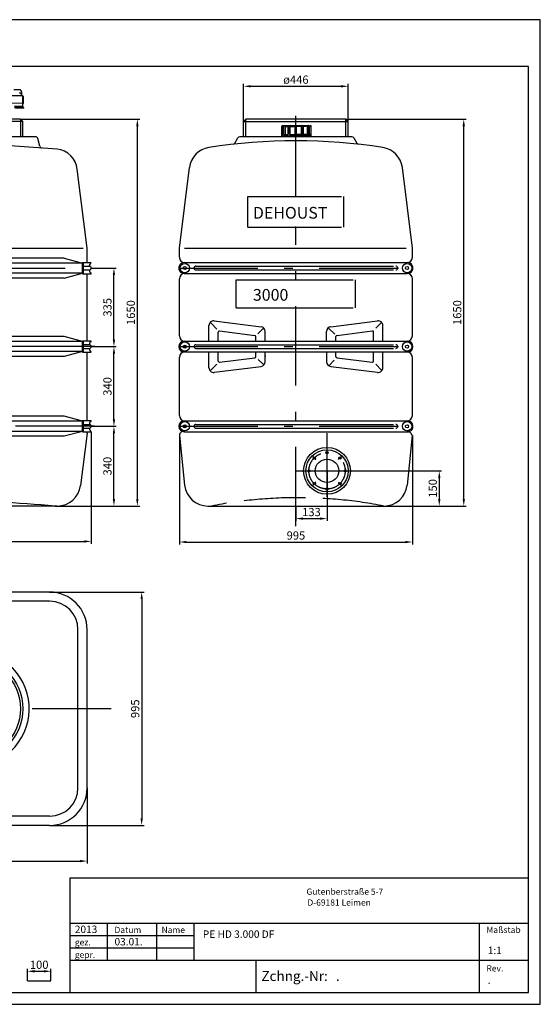
# Model space of a CAD drawing. Extents: x 17684 to 30384, y 53123 to 59063.
# Drawn here: x 28161 to 30384, y 54238 to 58438 of the extents above; entities that cross this region are included whole.
import ezdxf

# ---------------------------------------------------------------- set-up
doc = ezdxf.new("R2010")
doc.units = 0
doc.header["$LTSCALE"] = 150
doc.header["$MEASUREMENT"] = 0
doc.header["$PDMODE"] = 3
doc.header["$PDSIZE"] = 50
for name, pattern in [('AUSGEZOGEN', [0]), ('MegaCAD_LTYPE14', [2.25, 1.75, -0.5]), ('MegaCAD_LTYPE4', [4, 2.25, -0.75, 0.25, -0.75])]:
    doc.linetypes.add(name, pattern=pattern)
for name, color, linetype in [('3_Bemaßung_Beschriftung', 5, 'Continuous'), ('Blattrahmen', 250, 'Continuous'), ('PE HD 3000 DF', 250, 'Continuous'), ('Plankopf', 250, 'Continuous')]:
    doc.layers.add(name, color=color, linetype=linetype)
doc.styles.add('Arial', font='ARIAL.TTF')
doc.dimstyles.new('M1-10', dxfattribs={"dimscale": 10, "dimtxt": 3.5, "dimasz": 3, "dimexe": 1, "dimexo": 0, "dimgap": 1, "dimtad": 1, "dimdec": 0, "dimrnd": 1, "dimzin": 0, "dimdsep": 46, "dimtxsty": 'Arial', "dimcen": 1, "dimclrd": 256, "dimclre": 256, "dimclrt": 256, "dimadec": 0, "dimazin": 0, "dimtfac": 1, "dimtdec": 0, "dimtmove": 2, "dimatfit": 0, "dimfxl": 1, "dimtolj": 1, "dimtzin": 0, "dimlwd": -1, "dimarcsym": 0})

# ---------------------------------------------------------------- blocks, each defined once
blk = doc.blocks.new('*D11')
at = {"layer": 'Blattrahmen', "lineweight": -2, "transparency": 16777216}
for p, q in [((27828.5, 54745.5), (27828.5, 54795.9)), ((27928.5, 54745.5), (27928.5, 54795.9))]:
    blk.add_line(p, q, dxfattribs=at)
at = {"layer": 'Blattrahmen', "transparency": 16777216}
blk.add_line((27858.5, 54785.9), (27898.5, 54785.9), dxfattribs=at)
for points in [[(27858.5, 54790.9), (27858.5, 54780.9), (27828.5, 54785.9)], [(27898.5, 54790.9), (27898.5, 54780.9), (27928.5, 54785.9)]]:
    blk.add_solid(points, dxfattribs=at)
at = {"layer": 'Defpoints', "color": 0, "transparency": 16777216}
for p in [(27928.5, 54785.9), (27828.5, 54745.5), (27928.5, 54745.5)]:
    blk.add_point(p, dxfattribs=at)
at = {"layer": 'Blattrahmen', "transparency": 16777216, "insert": (27878.5, 54813.7), "char_height": 35, "attachment_point": 5, "style": 'Arial'}
blk.add_mtext('\\A1;100', dxfattribs=at)
blk = doc.blocks.new('*D35')
at = {"layer": '3_Bemaßung_Beschriftung', "lineweight": -2, "transparency": 16777216}
for p, q in [((26236.2, 56679.1), (26236.2, 56202)), ((28466.2, 56679.1), (28466.2, 56202))]:
    blk.add_line(p, q, dxfattribs=at)
at = {"layer": '3_Bemaßung_Beschriftung', "transparency": 16777216}
blk.add_line((26266.2, 56212), (28436.2, 56212), dxfattribs=at)
for points in [[(26266.2, 56217), (26266.2, 56207), (26236.2, 56212)], [(28436.2, 56217), (28436.2, 56207), (28466.2, 56212)]]:
    blk.add_solid(points, dxfattribs=at)
at = {"layer": 'Defpoints', "color": 0, "transparency": 16777216}
for p in [(26236.2, 56679.1), (28466.2, 56679.1), (28466.2, 56212)]:
    blk.add_point(p, dxfattribs=at)
at = {"layer": '3_Bemaßung_Beschriftung', "transparency": 16777216, "insert": (27351.2, 56239.9), "char_height": 35, "attachment_point": 5, "style": 'Arial'}
blk.add_mtext('\\A1;2230', dxfattribs=at)
blk = doc.blocks.new('*D36')
at = {"layer": '3_Bemaßung_Beschriftung', "lineweight": -2, "transparency": 16777216}
for p, q in [((28164.2, 58013.2), (28673.2, 58013.2)), ((28321.6, 56363.2), (28673.2, 56363.2))]:
    blk.add_line(p, q, dxfattribs=at)
at = {"layer": '3_Bemaßung_Beschriftung', "transparency": 16777216}
blk.add_line((28663.2, 56393.2), (28663.2, 57983.2), dxfattribs=at)
for points in [[(28658.2, 57983.2), (28668.2, 57983.2), (28663.2, 58013.2)], [(28658.2, 56393.2), (28668.2, 56393.2), (28663.2, 56363.2)]]:
    blk.add_solid(points, dxfattribs=at)
at = {"layer": 'Defpoints', "color": 0, "transparency": 16777216}
for p in [(28164.2, 58013.2), (28663.2, 58013.2), (28321.6, 56363.2)]:
    blk.add_point(p, dxfattribs=at)
at = {"layer": '3_Bemaßung_Beschriftung', "transparency": 16777216, "insert": (28635.4, 57188.2), "char_height": 35, "attachment_point": 5, "rotation": 90, "style": 'Arial'}
blk.add_mtext('\\A1;1650', dxfattribs=at)
blk = doc.blocks.new('*D37')
at = {"layer": '3_Bemaßung_Beschriftung', "lineweight": -2, "transparency": 16777216}
for p, q in [((29473, 56513.2), (29962.2, 56513.2)), ((29478, 56363.2), (29962.2, 56363.2))]:
    blk.add_line(p, q, dxfattribs=at)
at = {"layer": '3_Bemaßung_Beschriftung', "transparency": 16777216}
blk.add_line((29952.2, 56483.2), (29952.2, 56393.2), dxfattribs=at)
for points in [[(29947.2, 56483.2), (29957.2, 56483.2), (29952.2, 56513.2)], [(29947.2, 56393.2), (29957.2, 56393.2), (29952.2, 56363.2)]]:
    blk.add_solid(points, dxfattribs=at)
at = {"layer": 'Defpoints', "color": 0, "transparency": 16777216}
for p in [(29473, 56513.2), (29478, 56363.2), (29952.2, 56363.2)]:
    blk.add_point(p, dxfattribs=at)
at = {"layer": '3_Bemaßung_Beschriftung', "transparency": 16777216, "insert": (29924.4, 56438.2), "char_height": 35, "attachment_point": 5, "rotation": 90, "style": 'Arial'}
blk.add_mtext('\\A1;150', dxfattribs=at)
blk = doc.blocks.new('*D38')
at = {"layer": '3_Bemaßung_Beschriftung', "lineweight": -2, "transparency": 16777216}
for p, q in [((29553, 58013.2), (30066.7, 58013.2)), ((29478, 56363.2), (30066.7, 56363.2))]:
    blk.add_line(p, q, dxfattribs=at)
at = {"layer": '3_Bemaßung_Beschriftung', "transparency": 16777216}
blk.add_line((30056.7, 56393.2), (30056.7, 57983.2), dxfattribs=at)
for points in [[(30051.7, 57983.2), (30061.7, 57983.2), (30056.7, 58013.2)], [(30051.7, 56393.2), (30061.7, 56393.2), (30056.7, 56363.2)]]:
    blk.add_solid(points, dxfattribs=at)
at = {"layer": 'Defpoints', "color": 0, "transparency": 16777216}
for p in [(29553, 58013.2), (30056.7, 58013.2), (29478, 56363.2)]:
    blk.add_point(p, dxfattribs=at)
at = {"layer": '3_Bemaßung_Beschriftung', "transparency": 16777216, "insert": (30028.9, 57188.2), "char_height": 35, "attachment_point": 5, "rotation": 90, "style": 'Arial'}
blk.add_mtext('\\A1;1650', dxfattribs=at)
blk = doc.blocks.new('*D39')
at = {"layer": '3_Bemaßung_Beschriftung', "lineweight": -2, "transparency": 16777216}
for p, q in [((28842.9, 56664.6), (28842.9, 56199.5)), ((29837.7, 56664.6), (29837.7, 56199.5))]:
    blk.add_line(p, q, dxfattribs=at)
at = {"layer": '3_Bemaßung_Beschriftung', "transparency": 16777216}
blk.add_line((28872.9, 56209.5), (29807.7, 56209.5), dxfattribs=at)
for points in [[(28872.9, 56214.5), (28872.9, 56204.5), (28842.9, 56209.5)], [(29807.7, 56214.5), (29807.7, 56204.5), (29837.7, 56209.5)]]:
    blk.add_solid(points, dxfattribs=at)
at = {"layer": 'Defpoints', "color": 0, "transparency": 16777216}
for p in [(28842.9, 56664.6), (29837.7, 56664.6), (29837.7, 56209.5)]:
    blk.add_point(p, dxfattribs=at)
at = {"layer": '3_Bemaßung_Beschriftung', "transparency": 16777216, "insert": (29340.3, 56237.4), "char_height": 35, "attachment_point": 5, "style": 'Arial'}
blk.add_mtext('\\A1;995', dxfattribs=at)
blk = doc.blocks.new('*D33')
at = {"layer": '3_Bemaßung_Beschriftung', "lineweight": -2, "transparency": 16777216}
for p, q in [((26218.7, 55160.9), (26218.7, 54838.5)), ((28448.7, 55160.9), (28448.7, 54838.5))]:
    blk.add_line(p, q, dxfattribs=at)
at = {"layer": '3_Bemaßung_Beschriftung', "transparency": 16777216}
blk.add_line((26248.7, 54848.5), (28418.7, 54848.5), dxfattribs=at)
for points in [[(26248.7, 54853.5), (26248.7, 54843.5), (26218.7, 54848.5)], [(28418.7, 54853.5), (28418.7, 54843.5), (28448.7, 54848.5)]]:
    blk.add_solid(points, dxfattribs=at)
at = {"layer": 'Defpoints', "color": 0, "transparency": 16777216}
for p in [(26218.7, 55160.9), (28448.7, 55160.9), (28448.7, 54848.5)]:
    blk.add_point(p, dxfattribs=at)
at = {"layer": '3_Bemaßung_Beschriftung', "transparency": 16777216, "insert": (27333.7, 54876.4), "char_height": 35, "attachment_point": 5, "style": 'Arial'}
blk.add_mtext('\\A1;2230', dxfattribs=at)
blk = doc.blocks.new('*D34')
at = {"layer": '3_Bemaßung_Beschriftung', "lineweight": -2, "transparency": 16777216}
for p, q in [((28288.7, 55995.9), (28691.7, 55995.9)), ((28288.7, 55000.9), (28691.7, 55000.9))]:
    blk.add_line(p, q, dxfattribs=at)
at = {"layer": '3_Bemaßung_Beschriftung', "transparency": 16777216}
blk.add_line((28681.7, 55965.9), (28681.7, 55030.9), dxfattribs=at)
for points in [[(28676.7, 55965.9), (28686.7, 55965.9), (28681.7, 55995.9)], [(28676.7, 55030.9), (28686.7, 55030.9), (28681.7, 55000.9)]]:
    blk.add_solid(points, dxfattribs=at)
at = {"layer": 'Defpoints', "color": 0, "transparency": 16777216}
for p in [(28288.7, 55995.9), (28288.7, 55000.9), (28681.7, 55000.9)]:
    blk.add_point(p, dxfattribs=at)
at = {"layer": '3_Bemaßung_Beschriftung', "transparency": 16777216, "insert": (28653.9, 55498.4), "char_height": 35, "attachment_point": 5, "rotation": 90, "style": 'Arial'}
blk.add_mtext('\\A1;995', dxfattribs=at)
blk = doc.blocks.new('*D27')
at = {"layer": '3_Bemaßung_Beschriftung', "lineweight": -2, "transparency": 16777216}
for p, q in [((28466.2, 56703.2), (28573.2, 56703.2)), ((28312.2, 56363.2), (28573.2, 56363.2))]:
    blk.add_line(p, q, dxfattribs=at)
at = {"layer": '3_Bemaßung_Beschriftung', "transparency": 16777216}
blk.add_line((28563.2, 56393.2), (28563.2, 56673.2), dxfattribs=at)
for points in [[(28558.2, 56673.2), (28568.2, 56673.2), (28563.2, 56703.2)], [(28558.2, 56393.2), (28568.2, 56393.2), (28563.2, 56363.2)]]:
    blk.add_solid(points, dxfattribs=at)
at = {"layer": 'Defpoints', "color": 0, "transparency": 16777216}
for p in [(28466.2, 56703.2), (28563.2, 56703.2), (28312.2, 56363.2)]:
    blk.add_point(p, dxfattribs=at)
at = {"layer": '3_Bemaßung_Beschriftung', "transparency": 16777216, "insert": (28535.4, 56533.2), "char_height": 35, "attachment_point": 5, "rotation": 90, "style": 'Arial'}
blk.add_mtext('\\A1;340', dxfattribs=at)
blk = doc.blocks.new('*D28')
at = {"layer": '3_Bemaßung_Beschriftung', "lineweight": -2, "transparency": 16777216}
for p, q in [((28466.2, 57043.2), (28573.2, 57043.2)), ((28466.2, 56703.2), (28573.2, 56703.2))]:
    blk.add_line(p, q, dxfattribs=at)
at = {"layer": '3_Bemaßung_Beschriftung', "transparency": 16777216}
blk.add_line((28563.2, 56733.2), (28563.2, 57013.2), dxfattribs=at)
for points in [[(28558.2, 57013.2), (28568.2, 57013.2), (28563.2, 57043.2)], [(28558.2, 56733.2), (28568.2, 56733.2), (28563.2, 56703.2)]]:
    blk.add_solid(points, dxfattribs=at)
at = {"layer": 'Defpoints', "color": 0, "transparency": 16777216}
for p in [(28466.2, 57043.2), (28563.2, 57043.2), (28466.2, 56703.2)]:
    blk.add_point(p, dxfattribs=at)
at = {"layer": '3_Bemaßung_Beschriftung', "transparency": 16777216, "insert": (28535.4, 56873.2), "char_height": 35, "attachment_point": 5, "rotation": 90, "style": 'Arial'}
blk.add_mtext('\\A1;340', dxfattribs=at)
blk = doc.blocks.new('*D29')
at = {"layer": '3_Bemaßung_Beschriftung', "lineweight": -2, "transparency": 16777216}
for p, q in [((28466.2, 57378.2), (28573.2, 57378.2)), ((28466.2, 57043.2), (28573.2, 57043.2))]:
    blk.add_line(p, q, dxfattribs=at)
at = {"layer": '3_Bemaßung_Beschriftung', "transparency": 16777216}
blk.add_line((28563.2, 57073.2), (28563.2, 57348.2), dxfattribs=at)
for points in [[(28558.2, 57348.2), (28568.2, 57348.2), (28563.2, 57378.2)], [(28558.2, 57073.2), (28568.2, 57073.2), (28563.2, 57043.2)]]:
    blk.add_solid(points, dxfattribs=at)
at = {"layer": 'Defpoints', "color": 0, "transparency": 16777216}
for p in [(28466.2, 57378.2), (28563.2, 57378.2), (28466.2, 57043.2)]:
    blk.add_point(p, dxfattribs=at)
at = {"layer": '3_Bemaßung_Beschriftung', "transparency": 16777216, "insert": (28535.4, 57210.7), "char_height": 35, "attachment_point": 5, "rotation": 90, "style": 'Arial'}
blk.add_mtext('\\A1;335', dxfattribs=at)
blk = doc.blocks.new('*D30')
at = {"layer": '3_Bemaßung_Beschriftung', "lineweight": -2, "transparency": 16777216}
for p, q in [((29473, 56513.2), (29473, 56299.5)), ((29340, 56363.2), (29340, 56299.5))]:
    blk.add_line(p, q, dxfattribs=at)
at = {"layer": '3_Bemaßung_Beschriftung', "transparency": 16777216}
blk.add_line((29370, 56309.5), (29443, 56309.5), dxfattribs=at)
for points in [[(29370, 56314.5), (29370, 56304.5), (29340, 56309.5)], [(29443, 56314.5), (29443, 56304.5), (29473, 56309.5)]]:
    blk.add_solid(points, dxfattribs=at)
at = {"layer": 'Defpoints', "color": 0, "transparency": 16777216}
for p in [(29473, 56513.2), (29340, 56363.2), (29473, 56309.5)]:
    blk.add_point(p, dxfattribs=at)
at = {"layer": '3_Bemaßung_Beschriftung', "transparency": 16777216, "insert": (29406.5, 56337.4), "char_height": 35, "attachment_point": 5, "style": 'Arial'}
blk.add_mtext('\\A1;133', dxfattribs=at)
blk = doc.blocks.new('*D31')
at = {"layer": '3_Bemaßung_Beschriftung', "lineweight": -2, "transparency": 16777216}
for p, q in [((29117, 58003.2), (29117, 58163.5)), ((29563, 58003.2), (29563, 58163.5))]:
    blk.add_line(p, q, dxfattribs=at)
at = {"layer": '3_Bemaßung_Beschriftung', "transparency": 16777216}
blk.add_line((29147, 58153.5), (29533, 58153.5), dxfattribs=at)
for points in [[(29147, 58158.5), (29147, 58148.5), (29117, 58153.5)], [(29533, 58158.5), (29533, 58148.5), (29563, 58153.5)]]:
    blk.add_solid(points, dxfattribs=at)
at = {"layer": 'Defpoints', "color": 0, "transparency": 16777216}
for p in [(29563, 58153.5), (29117, 58003.2), (29563, 58003.2)]:
    blk.add_point(p, dxfattribs=at)
at = {"layer": '3_Bemaßung_Beschriftung', "transparency": 16777216, "insert": (29340, 58182), "char_height": 35, "attachment_point": 5, "style": 'Arial'}
blk.add_mtext('\\A1;ø446', dxfattribs=at)
blk = doc.blocks.new('PE HD 3000 DF_SA')
at = {"layer": 'PE HD 3000 DF', "linetype": 'AUSGEZOGEN'}
for p, q in [((809.8, 1775.4), (784.5, 1775.4)), ((809.8, 1775.4), (784.5, 1775.4)), ((817.5, 1750.4), (817.5, 1767.4)), ((817.5, 1767.4), (817.5, 1750.4)), ((817.5, 1767.4), (817.5, 1750.4)), ((382.5, 1750.4), (817.5, 1750.4)), ((817.5, 1755.4), (817.3, 1755.4)), ((817.5, 1755.4), (817.3, 1755.4)), ((822.5, 1716.4), (822.5, 1745.4)), ((822.5, 1716.4), (822.5, 1745.4)), ((822.5, 1716.4), (822.5, 1745.4)), ((826.5, 1717.4), (826.5, 1741.4)), ((826.5, 1717.4), (826.5, 1741.4)), ((823.5, 1716.3), (774.7, 1717.7)), ((823.5, 1704.3), (787, 1705.4)), ((787.5, 1699.4), (822.5, 1699.4)), ((822.5, 1699.4), (787.5, 1699.4)), ((827, 1699.4), (787.5, 1699.4)), ((827, 1697.4), (791.6, 1697.4)), ((826.5, 1717.4), (822.5, 1717.4)), ((826.5, 1717.4), (822.5, 1717.4)), ((822.5, 1699.4), (822.5, 1704.4)), ((822.5, 1699.4), (822.5, 1704.4)), ((822.5, 1699.4), (822.5, 1704.4)), ((823.5, 1704.4), (823.5, 1716.4)), ((823.5, 1704.3), (823.5, 1716.3)), ((827, 1697.4), (827, 1699.4)), ((823, 1640), (377, 1640)), ((813, 1650), (387, 1650)), ((813, 1650), (823, 1640)), ((813, 1650), (813, 1575)), ((823, 1575), (823, 1640)), ((877.3, 1575), (-831.1, 1575)), ((895.5, 1534.9), (887, 1567.5)), ((1097.5, 1099.3), (1055.7, 1436.5)), ((-1080.4, 1099.3), (1080, 1099.3)), ((1097.5, 1039.2), (1097.5, 1099.3)), ((999.1, 1057.5), (-999.1, 1057.5)), ((999.1, 1057.5), (1077.5, 1036.5)), ((1077.5, 1036.5), (-1077.5, 1036.5)), ((1077.5, 990.8), (1077.5, 1039.2)), ((1077.5, 1039.2), (1115, 1039.2)), ((1082.5, 990.8), (1082.5, 1039.2)), ((1082.5, 1023.2), (1107, 1023.2)), ((1077.5, 993.5), (-1077.5, 993.5)), ((999.1, 972.5), (-999.1, 972.5)), ((999.1, 972.5), (1077.5, 993.5)), ((1077.5, 990.8), (1115, 990.8)), ((1082.5, 1006.8), (1107, 1006.8)), ((1097.5, 704.2), (1097.5, 990.8)), ((999.1, 722.5), (-999.1, 722.5)), ((1077.5, 701.5), (999.1, 722.5)), ((1077.5, 701.5), (-1077.5, 701.5)), ((1077.5, 655.8), (1077.5, 704.2)), ((1077.5, 704.2), (1115, 704.2)), ((1082.5, 655.8), (1082.5, 704.2)), ((1082.5, 688.2), (1107, 688.2)), ((1077.5, 658.5), (-1077.5, 658.5)), ((999.1, 637.5), (-999.1, 637.5)), ((1077.5, 658.5), (999.1, 637.5)), ((1077.5, 655.8), (1115, 655.8)), ((1082.5, 671.8), (1107, 671.8)), ((1097.5, 364.2), (1097.5, 655.8)), ((999.1, 382.5), (-999.1, 382.5)), ((1077.5, 361.5), (999.1, 382.5)), ((1077.5, 361.5), (-1077.5, 361.5)), ((1077.5, 315.8), (1077.5, 364.2)), ((1077.5, 364.2), (1115, 364.2)), ((1082.5, 315.8), (1082.5, 364.2)), ((1082.5, 348.2), (1107, 348.2)), ((1077.5, 318.5), (-1077.5, 318.5)), ((999.1, 297.5), (-999.1, 297.5)), ((1077.5, 318.5), (999.1, 297.5)), ((1097.5, 310), (1069.5, 86.9)), ((1077.5, 315.8), (1115, 315.8)), ((1082.5, 331.8), (1107, 331.8)), ((1097.5, 310), (1097.5, 315.8)), ((970.3, 0), (-970.3, 0))]:
    blk.add_line(p, q, dxfattribs=at)
at = {"layer": 'PE HD 3000 DF', "linetype": 'MegaCAD_LTYPE4'}
for p, q in [((-1133, 1015), (1125.9, 1015)), ((1077.5, 680), (-1133, 680)), ((1130, 680), (1082.5, 680)), ((1128.7, 340), (-1137.2, 340))]:
    blk.add_line(p, q, dxfattribs=at)
at = {"layer": 'PE HD 3000 DF', "linetype": 'AUSGEZOGEN'}
for centre, radius, start, end in [((809.5, 1767.4), 8, 0, 90), ((809.5, 1767.4), 8, 0, 90), ((809.5, 1767.4), 8, 0, 90), ((808.5, 1753.4), 9, 0, 90), ((808.5, 1753.4), 9, 0, 90), ((808.5, 1753.4), 9, 0, 90), ((817.5, 1745.4), 5, 0, 90), ((817.5, 1745.4), 5, 0, 90), ((817.5, 1741.4), 9, 0, 90), ((817.5, 1745.4), 5, 0, 90), ((817.5, 1741.4), 9, 0, 90), ((51.8, -10346.6), 11904.6, 85.57838, 90.24268), ((877.3, 1565), 10, 14.5, 90), ((905.1, 1537.4), 10, 194.5, 265.893), ((956.6, 1423.4), 100, 7.5, 82.5253), ((1130.9, 1021.2), 24, 131.5541, 175.3158), ((1107, 1015), 8, 270, 90), ((1130.9, 1008.8), 24, 184.6842, 228.4459), ((1130.9, 686.2), 24, 131.5541, 175.3158), ((1107, 680), 8, 270, 90), ((1130.9, 673.8), 24, 184.6842, 228.4459), ((1130.9, 346.2), 24, 131.5541, 175.3158), ((1107, 340), 8, 270, 90), ((1130.9, 333.8), 24, 184.6842, 228.4459), ((970.3, 100), 100, 270, 352.5)]:
    blk.add_arc(centre, radius, start, end, dxfattribs=at)
at = {"layer": 'PE HD 3000 DF', "linetype": 'MegaCAD_LTYPE14'}
blk.add_arc((0, -11759.5), 11798.7, 85.32845, 94.67155, dxfattribs=at)
blk = doc.blocks.new('PE HD 3000 DF_SA_rechts')
at = {"layer": 'PE HD 3000 DF', "linetype": 'MegaCAD_LTYPE4'}
for p, q in [((0, 1320), (0, 1682.6)), ((0, 1584.2), (0, 1665)), ((0, 1579.4), (0, 1622.4)), ((0, -85.7), (0, 1192.7)), ((0, 1183.7), (0, 1190)), ((-500, 1015), (490, 1015)), ((-500, 680), (490, 680)), ((-500, 340), (490, 340)), ((133, 39.8), (133, 311.1)), ((70.4, 212.6), (85.8, 197.2)), ((181.1, 198.1), (197, 214)), ((0, 150), (259.2, 150)), ((46.3, 150), (228.1, 150)), ((70.7, 87.7), (85.6, 102.6)), ((181.4, 101.6), (195.4, 87.6))]:
    blk.add_line(p, q, dxfattribs=at)
at = {"layer": 'PE HD 3000 DF', "linetype": 'AUSGEZOGEN'}
for p, q in [((-213, 1650), (-223, 1640)), ((-223, 1575), (-223, 1640)), ((-223, 1640), (223, 1640)), ((213, 1650), (-213, 1650)), ((-213, 1575), (-213, 1650)), ((213, 1650), (223, 1640)), ((213, 1575), (213, 1650)), ((223, 1575), (223, 1640)), ((-60.5, 1579.4), (-60.5, 1619.4)), ((-60.5, 1619.4), (-53.8, 1619.4)), ((-58, 1622.4), (57.5, 1622.4)), ((-53.8, 1584.4), (-53.8, 1619.4)), ((-50.8, 1584.4), (-50.8, 1619.4)), ((-44.3, 1584.4), (-44.3, 1619.4)), ((-44.3, 1619.4), (-32.8, 1619.4)), ((-32.8, 1584.4), (-32.8, 1619.4)), ((-27.6, 1584.4), (-27.6, 1619.4)), ((-23.9, 1584.4), (-23.9, 1619.4)), ((-23.9, 1619.4), (-3, 1619.4)), ((-3, 1584.4), (-3, 1622.4)), ((3, 1584.4), (3, 1622.4)), ((3, 1584.4), (3, 1622.4)), ((23.9, 1619.4), (3, 1619.4)), ((23.9, 1584.4), (23.9, 1619.4)), ((27.6, 1584.4), (27.6, 1619.4)), ((32.8, 1584.4), (32.8, 1619.4)), ((44.3, 1619.4), (32.8, 1619.4)), ((49.3, 1584.4), (49.3, 1619.4)), ((55.8, 1584.4), (55.8, 1619.4)), ((58.8, 1584.4), (58.8, 1619.4)), ((65.5, 1619.4), (58.8, 1619.4)), ((65.5, 1579.4), (65.5, 1619.4)), ((65.5, 1579.4), (65.5, 1619.4)), ((-260.7, 1548), (-248, 1570)), ((239.3, 1575), (-239.3, 1575)), ((-60.5, 1584.4), (-53.8, 1584.4)), ((-60.5, 1579.4), (60.5, 1579.4)), ((-50.8, 1584.4), (-32.8, 1584.4)), ((-50, 1575), (-50, 1579.4)), ((-50, 1575), (-50, 1579.4)), ((-43, 1575), (-43, 1579.4)), ((-43, 1575), (-43, 1579.4)), ((-27.6, 1584.4), (-3, 1584.4)), ((3, 1584.4), (60.5, 1584.4)), ((27.6, 1584.4), (3, 1584.4)), ((50.8, 1584.4), (32.8, 1584.4)), ((48, 1575), (48, 1579.4)), ((55, 1575), (55, 1579.4)), ((65.5, 1584.4), (58.8, 1584.4)), ((248, 1570), (260.6, 1548.1)), ((-497.5, 1099.3), (-454.8, 1443.4)), ((497.5, 1099.3), (454.8, 1443.6)), ((-205, 1320), (195, 1320)), ((-205, 1320), (195, 1320)), ((-205, 1190), (-205, 1320)), ((205, 1190), (205, 1320)), ((-205, 1190), (195, 1190)), ((-497.5, 1061), (-497.5, 1099.3)), ((-475.3, 1099.3), (470.4, 1099.3)), ((497.5, 1061), (497.5, 1099.3)), ((-474.5, 1038), (474.5, 1038)), ((-427, 1023), (417, 1023)), ((-497.5, 726), (-497.5, 969.1)), ((-477, 992), (475.7, 992)), ((-427, 1007), (417, 1007)), ((497.5, 726), (497.5, 969.1)), ((-255, 845), (-255, 965)), ((-255, 965), (245, 965)), ((255, 845), (255, 965)), ((-255, 845), (245, 845)), ((-255, 845), (245, 845)), ((-371.2, 703), (-371.2, 770)), ((-363, 780.8), (-337.2, 754.9)), ((-348.8, 789.8), (-148.8, 764.8)), ((-162.1, 734.3), (-139, 757.4)), ((140.8, 757.7), (165.7, 732.7)), ((148.8, 764.8), (348.8, 789.8)), ((340.8, 758.1), (363.4, 780.7)), ((371.2, 703), (371.2, 770)), ((-331.2, 703), (-331.2, 741.7)), ((-325.6, 746.6), (-175.6, 727.9)), ((-171.2, 703), (-171.2, 722.9)), ((-131.2, 703), (-131.2, 745)), ((131.2, 703), (131.2, 745)), ((171.2, 703), (171.2, 722.9)), ((175.6, 727.9), (325.6, 746.6)), ((331.2, 703), (331.2, 741.7)), ((-474.5, 703), (474.5, 703)), ((-427, 688), (417, 688)), ((-427, 672), (417, 672)), ((-497.5, 386), (-497.5, 634)), ((-474.5, 657), (474.5, 657)), ((-371.2, 590), (-371.2, 657)), ((-331.2, 618.3), (-331.2, 657)), ((-325.6, 613.4), (-175.6, 632.1)), ((-171.2, 635.8), (-171.2, 657)), ((-131.2, 615), (-131.2, 657)), ((-131.2, 641.5), (-131.2, 637.1)), ((131.2, 657), (131.2, 615)), ((171.2, 637.1), (171.2, 657)), ((175.6, 632.1), (325.6, 613.4)), ((331.2, 618.3), (331.2, 657)), ((371.2, 590), (371.2, 657)), ((497.5, 386), (497.5, 634)), ((-362.8, 579), (-337.2, 604.6)), ((-348.8, 570.2), (-148.8, 595.2)), ((-160.5, 625.2), (-138.4, 603.1)), ((141.9, 599.8), (164.1, 622)), ((148.8, 595.2), (348.8, 570.2)), ((340.8, 604.6), (365.3, 580)), ((-474.5, 363), (474.5, 363)), ((-427, 348), (417, 348)), ((-497.1, 301.4), (-475.1, 88.7)), ((-474.2, 317), (474.2, 317)), ((-427, 332), (417, 332)), ((497.1, 301.4), (475.1, 88.7)), ((-375.8, 0), (375.8, 0))]:
    blk.add_line(p, q, dxfattribs=at)
for centre, radius in [((-474.5, 1015), 20), ((-474.5, 1015), 6.75), ((474.5, 1015), 20), ((474.5, 1015), 6.75), ((-474.5, 680), 20), ((-474.5, 680), 6.75), ((474.5, 680), 20), ((474.5, 680), 6.75), ((-474.5, 340), 20), ((-474.5, 340), 6.75), ((474.5, 340), 20), ((474.5, 340), 6.75), ((133, 150), 100), ((133, 150), 90), ((133, 227.5), 5), ((78.2, 204.8), 5), ((133, 150), 50), ((187.8, 204.8), 5), ((55.5, 150), 5), ((210.5, 150), 5), ((78.2, 95.2), 5), ((187.8, 95.2), 5), ((133, 72.5), 5)]:
    blk.add_circle(centre, radius, dxfattribs=at)
at = {"layer": 'PE HD 3000 DF', "linetype": 'MegaCAD_LTYPE4'}
blk.add_circle((133, 150), 77.5, dxfattribs=at)
at = {"layer": 'PE HD 3000 DF', "linetype": 'AUSGEZOGEN'}
for centre, radius, start, end in [((-57.5, 1619.4), 3, 90, 180), ((-50.8, 1619.4), 3, 90, 180), ((-47.8, 1619.4), 3, 90, 180), ((-41.3, 1619.4), 3, 90, 180), ((-29.8, 1619.4), 3, 90, 180), ((-24.6, 1619.4), 3, 90, 180), ((-20.9, 1619.4), 3, 90, 180), ((20.9, 1619.4), 3, 0, 90), ((24.6, 1619.4), 3, 0, 90), ((29.8, 1619.4), 3, 0, 90), ((46.3, 1619.4), 3, 0, 90), ((52.8, 1619.4), 3, 0, 90), ((55.8, 1619.4), 3, 0, 90), ((62.5, 1619.4), 3, 0, 90), ((0.4, -860.1), 2418, 81.1792, 98.8419), ((-239.3, 1565), 10, 90, 150), ((239.3, 1565), 10, 30, 90), ((-355.7, 1430.4), 100, 98.9602, 172.5), ((-269.4, 1553), 10, 276.4301, 330), ((269.3, 1553.1), 10, 210, 263.5911), ((269.4, 1553), 10, 210, 263.5699), ((355.7, 1430.5), 100, 7.5, 81.0612), ((-474.5, 1061), 23, 180, 270), ((474.5, 1061), 23, 270, 0), ((-477, 1015), 23, 90, 273.1154), ((-427, 1015), 8, 90, 270), ((427, 1015), 8, 270, 90), ((477, 1015), 23, 266.8846, 90), ((-474.5, 969.1), 23, 93.1154, 180), ((474.5, 969.1), 23, 0, 86.8846), ((-351.2, 770), 20, 82.875, 180), ((-151.2, 745), 20, 0, 82.875), ((151.2, 745), 20, 97.125, 180), ((351.2, 770), 20, 0, 97.125), ((-474.5, 726), 23, 180, 270), ((-326.2, 741.7), 5, 82.875, 180), ((-176.2, 722.9), 5, 0, 82.875), ((176.2, 722.9), 5, 97.125, 180), ((326.2, 741.7), 5, 0, 97.125), ((474.5, 726), 23, 270, 0), ((-477, 680), 23, 90, 270), ((-427, 680), 8, 90, 270), ((427, 680), 8, 270, 90), ((477, 680), 23, 270, 90), ((-474.5, 634), 23, 90, 180), ((-176.2, 637.1), 5, 277.125, 0), ((176.2, 637.1), 5, 180, 262.875), ((474.5, 634), 23, 0, 90), ((-351.2, 590), 20, 180, 277.125), ((-326.2, 618.3), 5, 180, 277.125), ((-151.2, 615), 20, 277.125, 0), ((151.2, 615), 20, 180, 262.875), ((326.2, 618.3), 5, 262.875, 0), ((351.2, 590), 20, 262.875, 0), ((-474.5, 386), 23, 180, 270), ((474.5, 386), 23, 270, 0), ((-477, 340), 23, 90, 270), ((-427, 340), 8, 90, 270), ((427, 340), 8, 270, 90), ((476.9, 339.9), 23.1, 263.3048, 89.8048), ((-480.8, 302.1), 16.3, 66.2273, 182.4239), ((476, 295), 22, 16.7519, 94.5968), ((-375.8, 100), 100, 186.5, 270), ((375.8, 100), 100, 270, 353.5)]:
    blk.add_arc(centre, radius, start, end, dxfattribs=at)
at = {"layer": 'PE HD 3000 DF', "linetype": 'MegaCAD_LTYPE14'}
blk.add_arc((7.7, -1894.9), 1930.3, 79.0068, 100.9932, dxfattribs=at)
at = {"layer": 'PE HD 3000 DF', "linetype": 'AUSGEZOGEN', "style": 'Arial'}
for s, p in [('DEHOUST', (-183.5, 1225.7)), ('3000', (-183.5, 875.7))]:
    blk.add_text(s, height=50, dxfattribs=at).set_placement(p)
blk = doc.blocks.new('PE HD 3000 DF_DS')
at = {"layer": 'PE HD 3000 DF', "linetype": 'AUSGEZOGEN'}
for p, q in [((937.5, 995), (-972.5, 995)), ((937.5, 956), (-972.5, 956)), ((1058.5, 160), (1058.5, 835)), ((1097.5, 160), (1097.5, 835)), ((937.5, 39), (-972.5, 39)), ((937.5, 0), (-972.5, 0))]:
    blk.add_line(p, q, dxfattribs=at)
at = {"layer": 'PE HD 3000 DF', "linetype": 'MegaCAD_LTYPE4'}
blk.add_line((1200.6, 497.5), (-1199.5, 497.5), dxfattribs=at)
at = {"layer": 'PE HD 3000 DF', "linetype": 'AUSGEZOGEN'}
for radius in [223, 213]:
    blk.add_circle((600, 497.5), radius, dxfattribs=at)
for centre, radius, start, end in [((937.5, 835), 160, 0, 90), ((937.5, 835), 121, 0, 90), ((600, 497.5), 250, 201.2823, 200.9042), ((937.5, 160), 160, 270, 0), ((937.5, 160), 121, 270, 0)]:
    blk.add_arc(centre, radius, start, end, dxfattribs=at)
blk = doc.blocks.new('Blattrahmen DIN A4 1_20 mit Rand QF')
at = {"layer": 'Blattrahmen'}
blk.add_line((3750.5, 100.5), (3850.5, 100.5), dxfattribs=at)
for points in [[(0, 0), (5940, 0), (5940, 4200), (0, 4200)], [(50, 4000), (50, 50), (5890, 50), (5890, 4000)]]:
    blk.add_lwpolyline(points, close=True, dxfattribs=at)
dim = blk.add_linear_dim(base=(3850.5, 140.9), p1=(3750.5, 100.5), p2=(3850.5, 100.5), dimstyle='M1-10', dxfattribs=at)
dim.commit()
dim.dimension.update_dxf_attribs({"geometry": '*D11', "text_midpoint": (3800.5, 168.7), "insert": (-24078, -54645)})

msp = doc.modelspace()

# ---------------------------------------------------------------- linework, layer by layer
at = {"layer": 'Plankopf'}
for p, q in [((28375, 54777.4), (30333.6, 54777.4)), ((28375, 54777.4), (28375, 54287.6)), ((30333.6, 54287.6), (30333.6, 54777.4)), ((28375, 54584), (30333.6, 54584)), ((28533.8, 54584), (28533.8, 54425.2)), ((28745.6, 54584), (28745.6, 54425.2)), ((28904.4, 54584), (28904.4, 54425.2)), ((30121.9, 54584), (30121.9, 54425.2)), ((28375, 54531.1), (28904.4, 54531.1)), ((28375, 54478.2), (28904.4, 54478.2)), ((28375, 54425.2), (30333.6, 54425.2)), ((29169, 54425.2), (29169, 54287.6)), ((30121.9, 54425.2), (30121.9, 54287.6)), ((28375, 54287.6), (30333.6, 54287.6))]:
    msp.add_line(p, q, dxfattribs=at)

# ---------------------------------------------------------------- block references
at = {"layer": 'Blattrahmen'}
msp.add_blockref('Blattrahmen DIN A4 1_20 mit Rand QF', (24443.6, 54237.6), dxfattribs=at)
at = {"layer": 'PE HD 3000 DF'}
for name, p in [('PE HD 3000 DF_SA', (27351.2, 56363.2)), ('PE HD 3000 DF_SA_rechts', (29340, 56363.2)), ('PE HD 3000 DF_DS', (27351.2, 55000.9))]:
    msp.add_blockref(name, p, dxfattribs=at)

# ---------------------------------------------------------------- texts
at = {"layer": 'Plankopf', "style": 'Arial'}
for s, height, p in [('Gutenberstraße 5-7', 26.467, (29385.3, 54705)), ('D-69181 Leimen', 26.467, (29389.3, 54658.6)), ('2013', 31.76, (28396.2, 54541.7)), ('Datum', 26.47, (28565.6, 54541.7)), ('Name', 26.47, (28766.7, 54541.7)), ('Maßstab', 26.47, (30153.6, 54541.7)), ('03.01.', 31.76, (28565.6, 54488.8)), ('PE HD 3.000 DF', 31.76, (28942.7, 54521)), ('gez.', 26.47, (28396.2, 54488.8)), ('1:1', 31.76, (30158.9, 54451.7)), ('gepr.', 26.47, (28396.2, 54435.8)), ('Rev.', 26.47, (30153.6, 54377.6)), ('Zchng.-Nr:', 42.35, (29192.8, 54337)), ('.', 42.3, (29511, 54337)), ('.', 31.8, (30158.9, 54324.7))]:
    msp.add_text(s, height=height, dxfattribs=at).set_placement(p)

# ---------------------------------------------------------------- dimensions: what is measured, and where the dimension line sits
at = {"layer": '3_Bemaßung_Beschriftung'}
dim = msp.add_linear_dim(base=(29563, 58153.5), p1=(29117, 58003.2), p2=(29563, 58003.2), dimstyle='M1-10', override={"dimpost": 'ø<>'}, dxfattribs=at)
dim.commit()
dim.dimension.update_dxf_attribs({"geometry": '*D31', "text_midpoint": (29340, 58182)})
for base, p1, p2, picture, middle in [((28663.2, 58013.2), (28321.6, 56363.2), (28164.2, 58013.2), '*D36', (28635.4, 57188.2)), ((30056.7, 58013.2), (29478, 56363.2), (29553, 58013.2), '*D38', (30028.9, 57188.2)), ((28563.2, 57378.2), (28466.2, 57043.2), (28466.2, 57378.2), '*D29', (28535.4, 57210.7)), ((28563.2, 57043.2), (28466.2, 56703.2), (28466.2, 57043.2), '*D28', (28535.4, 56873.2)), ((28563.2, 56703.2), (28312.2, 56363.2), (28466.2, 56703.2), '*D27', (28535.4, 56533.2)), ((29952.2, 56363.2), (29473, 56513.2), (29478, 56363.2), '*D37', (29924.4, 56438.2)), ((28681.7, 55000.9), (28288.7, 55995.9), (28288.7, 55000.9), '*D34', (28653.9, 55498.4))]:
    dim = msp.add_linear_dim(base=base, p1=p1, p2=p2, angle=90, dimstyle='M1-10', dxfattribs=at)
    dim.commit()
    dim.dimension.update_dxf_attribs({"geometry": picture, "text_midpoint": middle})
for base, p1, p2, picture, middle in [((28466.2, 56212), (26236.2, 56679.1), (28466.2, 56679.1), '*D35', (27351.2, 56239.9)), ((29837.7, 56209.5), (28842.9, 56664.6), (29837.7, 56664.6), '*D39', (29340.3, 56237.4)), ((29473, 56309.5), (29340, 56363.2), (29473, 56513.2), '*D30', (29406.5, 56337.4)), ((28448.7, 54848.5), (26218.7, 55160.9), (28448.7, 55160.9), '*D33', (27333.7, 54876.4))]:
    dim = msp.add_linear_dim(base=base, p1=p1, p2=p2, dimstyle='M1-10', dxfattribs=at)
    dim.commit()
    dim.dimension.update_dxf_attribs({"geometry": picture, "text_midpoint": middle})

doc.saveas('drawing.dxf')
